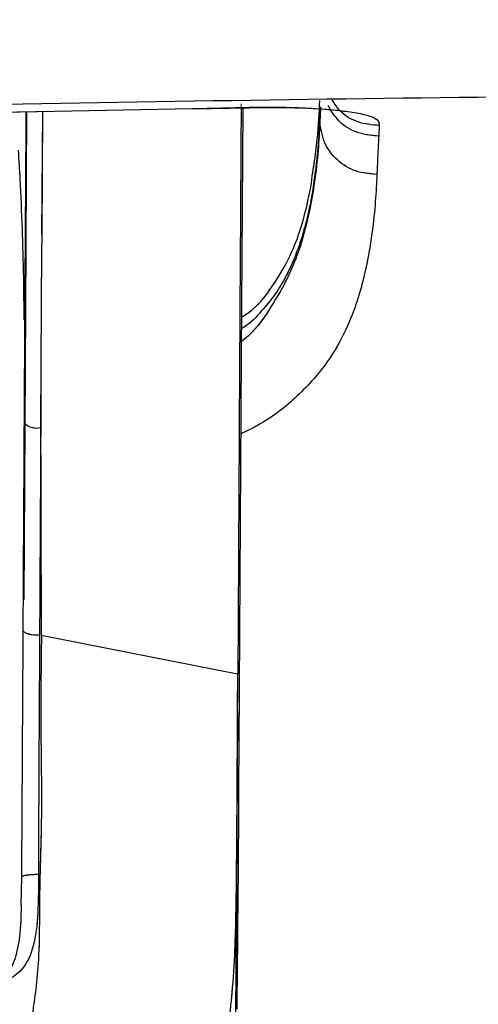
# Model space of a CAD drawing. Units: millimetres. Extents: x 0 to 297, y 0 to 210.
# Drawn here: x 194 to 195, y 57 to 60 of the extents above; entities that cross this region are included whole.
import ezdxf

# ---------------------------------------------------------------- set-up
doc = ezdxf.new("R2010")
doc.units = ezdxf.units.MM
doc.linetypes.add('SLD-Phantom', pattern=[12.7, 6.35, -1.27, 1.27, -1.27, 1.27, -1.27])
doc.linetypes.add('SLD-Solid', pattern=[0])
doc.layers.add('DEFAULT', color=179, linetype='SLD-Solid')
doc.styles.add('SLDTEXTSTYLE2', font='GOTHIC.TTF', dxfattribs={"width": 0.913})
doc.dimstyles.new('SLDDIMSTYLE3', dxfattribs={"dimtxt": 3.5, "dimasz": 3.302, "dimexe": 0, "dimexo": 0.0625, "dimgap": 0.875, "dimtad": 1, "dimdec": 0, "dimlfac": 10, "dimrnd": 1e-09, "dimzin": 12, "dimdsep": 46, "dimtxsty": 'SLDTEXTSTYLE2', "dimsah": 1, "dimcen": 0.09, "dimadec": 0, "dimazin": 3, "dimtfac": 1, "dimtdec": 0, "dimtmove": 0, "dimatfit": 0, "dimfxl": 0, "dimfrac": 2, "dimtolj": 1, "dimtzin": 12, "dimarcsym": 0})

# ---------------------------------------------------------------- blocks, each defined once
blk = doc.blocks.new('_D_7')
at = {"layer": 'DEFAULT'}
for p, q in [((190.214, 101.5037), (190.214, 138.621)), ((219.4533, 58.7195), (219.4533, 138.621)), ((190.214, 137.621), (183.864, 137.621)), ((219.4533, 137.621), (190.214, 137.621)), ((219.4533, 137.621), (225.8033, 137.621))]:
    blk.add_line(p, q, dxfattribs=at)
for points in [[(190.214, 137.621), (186.912, 138.129), (186.912, 137.113)], [(219.4533, 137.621), (222.7553, 137.113), (222.7553, 138.129)]]:
    blk.add_solid(points, dxfattribs=at)
at = {"layer": 'DEFAULT', "char_height": 3.5, "attachment_point": 1, "style": 'SLDTEXTSTYLE2'}
for s, insert in [('292', (201.1956, 142.0954)), ('-55 Sliding', (193.9136, 136.5392))]:
    blk.add_mtext(s, dxfattribs=dict(at, insert=insert))

msp = doc.modelspace()

# ---------------------------------------------------------------- linework, layer by layer
at = {"color": 7, "linetype": 'SLD-Solid', "lineweight": 25}
for p, q in [((194.03507591, 59.23084119), (194.0373691, 59.54519772)), ((194.42155713, 59.55285526), (194.56706967, 59.55561841)), ((194.74979989, 59.55801942), (194.74819255, 59.52604674)), ((194.7484931, 59.51743525), (194.7481924, 59.52604675)), ((194.03276133, 58.8202373), (194.03229085, 58.73524003)), ((194.03445244, 58.20271625), (194.03276133, 58.8202373)), ((194.0338716, 58.20263639), (194.53716358, 58.10381328)), ((194.53403096, 57.38058803), (194.53800862, 58.10399715)), ((194.5375294, 58.01690553), (194.53800914, 58.1036699)), ((194.53748376, 58.00871933), (194.53401951, 57.37996553)), ((194.53748376, 58.00871933), (194.53752918, 58.01688213)), ((194.53948368, 57.75841464), (194.53845572, 57.60327773)), ((194.53845572, 57.60327773), (194.53733824, 57.45133562)), ((193.98202914, 57.51078841), (193.98369259, 57.58254981)), ((194.53204626, 57.01917762), (194.53403343, 57.38058802))]:
    msp.add_line(p, q, dxfattribs=at)
at = {"color": 7, "linetype": 'SLD-Phantom', "lineweight": 18}
for p, q in [((194.03507591, 59.23084119), (194.0373691, 59.54519772)), ((194.42155713, 59.55285526), (194.56706967, 59.55561841)), ((194.74979989, 59.55801942), (194.74819255, 59.52604674)), ((194.7484931, 59.51743525), (194.7481924, 59.52604675)), ((194.03276133, 58.8202373), (194.03229085, 58.73524003)), ((194.03445244, 58.20271625), (194.03276133, 58.8202373)), ((194.0338716, 58.20263639), (194.53716358, 58.10381328)), ((194.53403096, 57.38058803), (194.53800862, 58.10399715)), ((194.5375294, 58.01690553), (194.53800914, 58.1036699)), ((194.53748376, 58.00871933), (194.53401951, 57.37996553)), ((194.53748376, 58.00871933), (194.53752918, 58.01688213)), ((194.53948368, 57.75841464), (194.53845572, 57.60327773)), ((194.53845572, 57.60327773), (194.53733824, 57.45133562)), ((193.98202914, 57.51078841), (193.98369259, 57.58254981)), ((194.53204626, 57.01917762), (194.53403343, 57.38058802))]:
    msp.add_line(p, q, dxfattribs=at)
at = {"color": 8, "linetype": 'SLD-Solid', "lineweight": 25}
for p, q in [((194.03697557, 59.54518907), (194.03507591, 59.23084119)), ((194.42191955, 59.55364702), (194.5678863, 59.55685419)), ((194.56703905, 59.55724881), (194.5678863, 59.55685419)), ((194.74819173, 59.55533968), (194.7481924, 59.52604675)), ((194.75038263, 59.55572822), (194.74849309, 59.51743541))]:
    msp.add_line(p, q, dxfattribs=at)
at = {"color": 8, "linetype": 'SLD-Phantom', "lineweight": 18}
for p, q in [((194.03697557, 59.54518907), (194.03507591, 59.23084119)), ((194.42191955, 59.55364702), (194.5678863, 59.55685419)), ((194.56703905, 59.55724881), (194.5678863, 59.55685419)), ((194.74819173, 59.55533968), (194.7481924, 59.52604675)), ((194.75038263, 59.55572822), (194.74849309, 59.51743541))]:
    msp.add_line(p, q, dxfattribs=at)
at = {"color": 7, "linetype": 'SLD-Solid', "lineweight": 25, "flags": 128}
for points in [[(193.99576192, 59.54428353), (193.99297358, 59.03787853), (193.98887942, 58.29431293)], [(194.55046138, 59.55530303), (194.54660377, 58.92191542), (194.5413924, 58.06635711)]]:
    msp.add_lwpolyline(points, dxfattribs=at)
at = {"color": 7, "linetype": 'SLD-Phantom', "lineweight": 18, "flags": 128}
for points in [[(193.99576192, 59.54428353), (193.99297358, 59.03787853), (193.98887942, 58.29431293)], [(194.55046138, 59.55530303), (194.54660377, 58.92191542), (194.5413924, 58.06635711)]]:
    msp.add_lwpolyline(points, dxfattribs=at)
at = {"color": 7, "linetype": 'SLD-Solid', "lineweight": 25}
msp.add_arc((194.02229359, 58.78239104), 0.04819919, 228.44435884, 281.97094302, dxfattribs=at)
at = {"color": 7, "linetype": 'SLD-Phantom', "lineweight": 18}
msp.add_arc((194.02229359, 58.78239104), 0.04819919, 228.44435884, 281.97094302, dxfattribs=at)
at = {"color": 7, "linetype": 'SLD-Solid', "lineweight": 25}
for points, knots in [([(216.42150633, 58.1260411), (216.36359968, 58.24147392), (216.24752659, 58.47285742), (216.04754542, 58.87113824), (215.82952653, 59.30318202), (215.59255354, 59.76614343), (215.33775871, 60.25290597), (215.06358833, 60.75955826), (214.76671674, 61.28424129), (214.44718691, 61.81897355), (214.10448247, 62.35812459), (213.73570044, 62.89722611), (213.33348111, 63.43266008), (212.89379458, 63.95611287), (212.41281408, 64.45870315), (211.89058116, 64.92891204), (211.32859052, 65.36383544), (210.72918746, 65.75854475), (210.09319932, 66.114213), (209.32140746, 66.47806008), (208.40347658, 66.83016623), (207.33418727, 67.15897946), (206.22993682, 67.43108112), (204.98577151, 67.67977233), (203.60557078, 67.89949693), (202.08776156, 68.07906585), (200.55279842, 68.20511724), (199.01034767, 68.28278141), (197.466559, 68.31369763), (195.92287373, 68.29957014), (194.37675393, 68.24091244), (192.83672654, 68.13886436), (191.3061484, 67.99291798), (189.78565199, 67.8005334), (188.2712584, 67.55792277), (186.76641979, 67.26345584), (185.27686962, 66.91059878), (183.90861003, 66.53196449), (183.05337009, 66.23249492), (182.6768844, 66.10066524)], [0, 0, 0, 0, 0.018523224, 0.0371295457, 0.0559644569, 0.0748665261, 0.0934956991, 0.1121766587, 0.1310019924, 0.1498720624, 0.1684298614, 0.1870284268, 0.2057634254, 0.224556839, 0.243314985, 0.262165319, 0.2807644147, 0.2994656981, 0.3182391244, 0.3371055844, 0.3648068711, 0.3926805958, 0.420952677, 0.449315211, 0.4863157602, 0.5234269147, 0.5608197822, 0.5982872802, 0.6354581348, 0.6726852901, 0.710069259, 0.747500723, 0.7845080165, 0.821564342, 0.8587803409, 0.8960553791, 0.9333066999, 0.9706409031, 1, 1, 1, 1]), ([(184.99160861, 59.24526199), (185.28481307, 59.26159027), (186.21207167, 59.31322846), (187.76348834, 59.38325467), (189.64116751, 59.45599544), (191.5163857, 59.51337747), (193.28882776, 59.55482423), (194.95310345, 59.5823199), (196.50581129, 59.59671108), (198.0543528, 59.6005578), (199.60656021, 59.59332575), (201.15748952, 59.57481637), (202.7020789, 59.54453785), (204.33547532, 59.4999643), (206.04067134, 59.43870523), (207.81472516, 59.35737825), (209.56129419, 59.25867215), (211.27800214, 59.14109596), (212.96148857, 59.00753378), (214.04448066, 58.90255432), (214.58353712, 58.85030107)], [0, 0, 0, 0, 0.029222335, 0.092415583, 0.1542577034, 0.2157810004, 0.2785857478, 0.3301812582, 0.3809760413, 0.4327455378, 0.4840226151, 0.5353646536, 0.5873061614, 0.6384069406, 0.6993242598, 0.7595584945, 0.8193785465, 0.8798139134, 0.9401776931, 1, 1, 1, 1]), ([(194.72413838, 59.34649113), (194.73083041, 59.39110987), (194.7439129, 59.47833671), (194.74678757, 59.54240623), (194.74819178, 59.57370257)], [0, 0, 0, 0, 0.5115254072, 1, 1, 1, 1]), ([(189.11396254, 59.40889179), (189.93934286, 59.43859107), (191.70814595, 59.5022371), (193.47795841, 59.53576456), (194.42191955, 59.55364702)], [0, 0, 0, 0, 0.4666321123, 1, 1, 1, 1]), ([(193.99032079, 58.74632301), (193.99147373, 58.94652056), (193.99298788, 59.20944075), (193.99481282, 59.47977975), (193.99524818, 59.54427224)], [0, 0, 0, 0, 0.7614384695, 1, 1, 1, 1]), ([(194.54648085, 59.55522745), (194.54578955, 59.44839617), (194.54423824, 59.20865826), (194.54208172, 58.84228341), (194.5404615, 58.55095657), (194.53911793, 58.30536884), (194.53846633, 58.18682555), (194.53801206, 58.10418277)], [0, 0, 0, 0, 0.214394865, 0.4811192068, 0.7500380378, 0.8257383203, 1, 1, 1, 1]), ([(194.56704715, 59.55575772), (194.59321673, 59.55602929), (194.64149644, 59.5565303), (194.68028965, 59.55571512), (194.69805535, 59.5553418)], [0, 0, 0, 0, 0.5420409884, 1, 1, 1, 1]), ([(194.5678863, 59.55685421), (194.59198451, 59.55704645), (194.64034341, 59.55743224), (194.70891866, 59.5553598), (194.77067367, 59.55149226), (194.83965936, 59.54389633), (194.89932539, 59.53068369), (194.90026062, 59.51678529), (194.90072832, 59.50983483)], [0, 0, 0, 0, 0.1216918122, 0.2442042362, 0.3682308923, 0.4938414774, 0.7468747682, 1, 1, 1, 1]), ([(194.7481924, 59.52604675), (194.74692209, 59.50309233), (194.74444818, 59.45838881), (194.7347532, 59.3681947), (194.7189016, 59.27858511), (194.69368454, 59.19529194), (194.67498219, 59.14960446), (194.65782547, 59.11660425), (194.64709057, 59.09795706), (194.62891319, 59.06955171), (194.59902032, 59.03414517), (194.57108143, 59.00255201), (194.54964147, 58.99043976), (194.54701207, 58.98895431)], [0, 0, 0, 0, 0.214762353, 0.4182477875, 0.6349212774, 0.7197216094, 0.806987084, 0.8267816327, 0.8516920644, 0.8805339033, 0.936912648, 0.9922629374, 1, 1, 1, 1]), ([(194.8948661, 59.38456065), (194.87629345, 59.38607886), (194.83914699, 59.38911537), (194.79136964, 59.419426), (194.75699194, 59.46369417), (194.75132602, 59.49952192), (194.74849315, 59.51743525)], [0, 0, 0, 0, 0.2499923175, 0.5000000004, 0.7500076825, 1, 1, 1, 1]), ([(194.90072834, 59.50983438), (194.90051322, 59.50553644), (194.90008312, 59.49694278), (194.89962945, 59.4875654), (194.89940268, 59.48287792)], [0, 0, 0, 0, 0.5001293903, 1, 1, 1, 1]), ([(194.89940268, 59.48287792), (194.89872518, 59.46886169), (194.89737099, 59.440846), (194.89570073, 59.40331494), (194.8948661, 59.38456065)], [0, 0, 0, 0, 0.50029952859, 1, 1, 1, 1]), ([(193.97461668, 59.44634068), (193.97605222, 59.42166548), (193.98237353, 59.31300966), (193.98739953, 59.1682051), (193.98878403, 59.04800568), (193.98919835, 59.01203566)], [0, 0, 0, 0, 0.1707394659, 0.7518413846, 1, 1, 1, 1]), ([(194.54719109, 59.01834769), (194.54993939, 59.01998066), (194.58299473, 59.03962126), (194.6424914, 59.11337735), (194.69952861, 59.22793549), (194.71604871, 59.30751978), (194.72413838, 59.34649117)], [0, 0, 0, 0, 0.0184668835, 0.2221110041, 0.6190779993, 1, 1, 1, 1]), ([(194.03507591, 59.23084119), (194.03474478, 59.20445918), (194.03301105, 59.06632741), (194.03287301, 58.93029149), (194.03276133, 58.8202373)], [0, 0, 0, 0, 0.1909916017, 1, 1, 1, 1]), ([(193.98738078, 58.21544468), (193.98789127, 58.30865371), (193.988856, 58.48480295), (193.98984232, 58.66214241), (193.99032078, 58.74632108), (193.99032079, 58.74632301)], [0, 0, 0, 0, 0.52914241443, 0.99998922965, 1, 1, 1, 1]), ([(194.03229085, 58.73524003), (194.03182124, 58.65097858), (194.03082614, 58.47243161), (194.02988348, 58.2957992), (194.02938569, 58.2025247)], [0, 0, 0, 0, 0.4719287482, 1, 1, 1, 1]), ([(193.98369566, 57.58256927), (193.98389591, 57.61576603), (193.98429124, 57.68130332), (193.9850933, 57.81032023), (193.98612429, 57.9883918), (193.98691942, 58.13211811), (193.98738023, 58.21541478)], [0, 0, 0, 0, 0.1537332487, 0.3035012303, 0.5963437054, 1, 1, 1, 1]), ([(194.03421449, 58.20268422), (194.03316229, 58.12190353), (194.03105033, 57.95976146), (194.03624927, 57.75213699), (194.02950283, 57.58579154), (194.02917036, 57.46517788), (194.02706659, 57.34177434), (194.01011742, 57.22739436), (193.99794805, 57.14990983), (193.99180846, 57.11081796)], [0, 0, 0, 0, 0.1813748871, 0.3640535843, 0.4550362257, 0.5321770449, 0.6354994833, 0.8161051491, 1, 1, 1, 1]), ([(194.02938704, 58.20249453), (194.02892322, 58.11992829), (194.02812728, 57.97824209), (194.02717291, 57.80407869), (194.02669988, 57.68105528), (194.02663677, 57.620091), (194.02660525, 57.58964074)], [0, 0, 0, 0, 0.412966938, 0.7086639685, 0.8544843449, 1, 1, 1, 1]), ([(194.54139267, 58.06636676), (194.54104395, 58.00915824), (194.54042058, 57.90689236), (194.53977021, 57.80382489), (194.53948366, 57.75841436)], [0, 0, 0, 0, 0.5594097671, 1, 1, 1, 1]), ([(194.51436385, 57.20163917), (194.51764905, 57.22926461), (194.52431113, 57.28528644), (194.52962647, 57.36822767), (194.53296022, 57.46348357), (194.53467354, 57.5694591), (194.53553589, 57.68283163), (194.53650234, 57.83092205), (194.53706031, 57.93175947), (194.53748616, 58.00871962)], [0, 0, 0, 0, 0.1555518257, 0.3154447638, 0.3696947896, 0.5086105061, 0.657678391, 0.7387366589, 1, 1, 1, 1]), ([(194.02660227, 57.58964079), (194.02648724, 57.5554993), (194.02637001, 57.5207044), (194.02300754, 57.45912205), (194.01639899, 57.40491276), (193.99182976, 57.34766097), (193.94260873, 57.31208627), (193.86043252, 57.2890398), (193.76954731, 57.28382305), (193.68416572, 57.28254322), (193.64550674, 57.28279372), (193.62615763, 57.2829191)], [0, 0, 0, 0, 0.1438913091, 0.1466451391, 0.293315162, 0.4305912752, 0.5346491005, 0.640479034, 0.8389285672, 0.919382497, 1, 1, 1, 1]), ([(193.98216759, 57.51078905), (193.98188742, 57.49685171), (193.98100263, 57.45283592), (193.97384294, 57.3935021), (193.95707218, 57.3455474), (193.92753018, 57.31933223), (193.87372668, 57.30093521), (193.80102025, 57.29160134), (193.7161753, 57.28797462), (193.6534966, 57.28839095), (193.62298459, 57.28859363)], [0, 0, 0, 0, 0.06962977656, 0.21989909764, 0.36868723482, 0.48237937312, 0.5880861541, 0.70223126201, 0.85504608135, 1, 1, 1, 1]), ([(194.53733824, 57.45133562), (194.53713888, 57.42851728), (194.53692799, 57.40437864), (194.53669916, 57.38122025), (194.53660121, 57.37142479), (194.53641788, 57.35377153), (194.53588208, 57.30498804), (194.53545838, 57.27095415), (194.53512056, 57.24381857)], [0, 0, 0, 0, 0.25382675254, 0.26851341975, 0.29444384368, 0.38001353397, 0.50567814946, 1, 1, 1, 1])]:
    msp.add_open_spline(points, degree=3, knots=knots, dxfattribs=at)
at = {"color": 7, "linetype": 'SLD-Phantom', "lineweight": 18}
for points, knots in [([(216.42150633, 58.1260411), (216.36359968, 58.24147392), (216.24752659, 58.47285742), (216.04754542, 58.87113824), (215.82952653, 59.30318202), (215.59255354, 59.76614343), (215.33775871, 60.25290597), (215.06358833, 60.75955826), (214.76671674, 61.28424129), (214.44718691, 61.81897355), (214.10448247, 62.35812459), (213.73570044, 62.89722611), (213.33348111, 63.43266008), (212.89379458, 63.95611287), (212.41281408, 64.45870315), (211.89058116, 64.92891204), (211.32859052, 65.36383544), (210.72918746, 65.75854475), (210.09319932, 66.114213), (209.32140746, 66.47806008), (208.40347658, 66.83016623), (207.33418727, 67.15897946), (206.22993682, 67.43108112), (204.98577151, 67.67977233), (203.60557078, 67.89949693), (202.08776156, 68.07906585), (200.55279842, 68.20511724), (199.01034767, 68.28278141), (197.466559, 68.31369763), (195.92287373, 68.29957014), (194.37675393, 68.24091244), (192.83672654, 68.13886436), (191.3061484, 67.99291798), (189.78565199, 67.8005334), (188.2712584, 67.55792277), (186.76641979, 67.26345584), (185.27686962, 66.91059878), (183.90861003, 66.53196449), (183.05337009, 66.23249492), (182.6768844, 66.10066524)], [0, 0, 0, 0, 0.01852322396, 0.03712954574, 0.05596445693, 0.07486652615, 0.09349569908, 0.11217665872, 0.13100199239, 0.14987206236, 0.16842986142, 0.18702842678, 0.20576342539, 0.22455683896, 0.24331498499, 0.26216531902, 0.28076441474, 0.29946569806, 0.31823912444, 0.33710558444, 0.36480687107, 0.39268059585, 0.42095267701, 0.449315211, 0.48631576019, 0.52342691474, 0.56081978218, 0.59828728018, 0.63545813485, 0.67268529011, 0.71006925901, 0.74750072304, 0.78450801654, 0.821564342, 0.85878034089, 0.89605537911, 0.93330669987, 0.97064090305, 1, 1, 1, 1]), ([(184.99160861, 59.24526199), (185.28481307, 59.26159027), (186.21207167, 59.31322846), (187.76348834, 59.38325467), (189.64116751, 59.45599544), (191.5163857, 59.51337747), (193.28882776, 59.55482423), (194.95310345, 59.5823199), (196.50581129, 59.59671108), (198.0543528, 59.6005578), (199.60656021, 59.59332575), (201.15748952, 59.57481637), (202.7020789, 59.54453785), (204.33547532, 59.4999643), (206.04067134, 59.43870523), (207.81472516, 59.35737825), (209.56129419, 59.25867215), (211.27800214, 59.14109596), (212.96148857, 59.00753378), (214.04448066, 58.90255432), (214.58353712, 58.85030107)], [0, 0, 0, 0, 0.029222335, 0.092415583, 0.1542577034, 0.2157810004, 0.2785857478, 0.3301812582, 0.3809760413, 0.4327455378, 0.4840226151, 0.5353646536, 0.5873061614, 0.6384069406, 0.6993242598, 0.7595584945, 0.8193785465, 0.8798139134, 0.9401776931, 1, 1, 1, 1]), ([(194.54654915, 59.56592416), (194.54583452, 59.45551135), (194.54425963, 59.21218526), (194.54208149, 58.84227695), (194.54046151, 58.55095698), (194.53911793, 58.3053687), (194.53846633, 58.1868255), (194.53801206, 58.10418277)], [0, 0, 0, 0, 0.2199926576, 0.4848164676, 0.7518191301, 0.8269800138, 1, 1, 1, 1]), ([(194.72413838, 59.34649113), (194.73083041, 59.39110987), (194.7439129, 59.47833671), (194.74678757, 59.54240623), (194.74819178, 59.57370257)], [0, 0, 0, 0, 0.5115254072, 1, 1, 1, 1]), ([(189.11396254, 59.40889179), (189.93934286, 59.43859107), (191.70814595, 59.5022371), (193.47795841, 59.53576456), (194.42191955, 59.55364702)], [0, 0, 0, 0, 0.4666321123, 1, 1, 1, 1]), ([(193.99032079, 58.74632301), (193.99147361, 58.94651787), (193.99298479, 59.2089424), (193.99480616, 59.47877185), (193.99523807, 59.54275748)], [0, 0, 0, 0, 0.7628664126, 1, 1, 1, 1]), ([(194.56704715, 59.55575772), (194.59321673, 59.55602929), (194.64149644, 59.5565303), (194.68028965, 59.55571512), (194.69805535, 59.5553418)], [0, 0, 0, 0, 0.5420409884, 1, 1, 1, 1]), ([(194.5678863, 59.55685421), (194.59198451, 59.55704645), (194.64034341, 59.55743224), (194.70891866, 59.5553598), (194.77067367, 59.55149226), (194.83965936, 59.54389633), (194.89932539, 59.53068369), (194.90026062, 59.51678529), (194.90072832, 59.50983483)], [0, 0, 0, 0, 0.1216918122, 0.2442042362, 0.3682308923, 0.4938414774, 0.7468747682, 1, 1, 1, 1]), ([(194.7481924, 59.52604675), (194.74692209, 59.50309233), (194.74444818, 59.45838881), (194.7347532, 59.3681947), (194.7189016, 59.27858511), (194.69368454, 59.19529194), (194.67498219, 59.14960446), (194.65782547, 59.11660425), (194.64709057, 59.09795706), (194.62891319, 59.06955171), (194.59902032, 59.03414517), (194.57108143, 59.00255201), (194.54964147, 58.99043976), (194.54701207, 58.98895431)], [0, 0, 0, 0, 0.214762353, 0.4182477875, 0.6349212774, 0.7197216094, 0.806987084, 0.8267816327, 0.8516920644, 0.8805339033, 0.936912648, 0.9922629374, 1, 1, 1, 1]), ([(194.8948661, 59.38456065), (194.87629345, 59.38607886), (194.83914699, 59.38911537), (194.79136964, 59.419426), (194.75699194, 59.46369417), (194.75132602, 59.49952192), (194.74849315, 59.51743525)], [0, 0, 0, 0, 0.2499923175, 0.5000000004, 0.7500076825, 1, 1, 1, 1]), ([(194.90072834, 59.50983438), (194.90051322, 59.50553644), (194.90008312, 59.49694278), (194.89962945, 59.4875654), (194.89940268, 59.48287792)], [0, 0, 0, 0, 0.5001293903, 1, 1, 1, 1]), ([(194.89940268, 59.48287792), (194.89872518, 59.46886169), (194.89737099, 59.440846), (194.89570073, 59.40331494), (194.8948661, 59.38456065)], [0, 0, 0, 0, 0.5002995286, 1, 1, 1, 1]), ([(193.97461668, 59.44634068), (193.97605222, 59.42166548), (193.98237353, 59.31300966), (193.98739953, 59.1682051), (193.98878403, 59.04800568), (193.98919835, 59.01203566)], [0, 0, 0, 0, 0.1707394659, 0.7518413846, 1, 1, 1, 1]), ([(194.54719109, 59.01834769), (194.54993939, 59.01998066), (194.58299473, 59.03962126), (194.6424914, 59.11337735), (194.69952861, 59.22793549), (194.71604871, 59.30751978), (194.72413838, 59.34649117)], [0, 0, 0, 0, 0.0184668835, 0.2221110041, 0.6190779993, 1, 1, 1, 1]), ([(194.03507591, 59.23084119), (194.03474478, 59.20445918), (194.03301105, 59.06632741), (194.03287301, 58.93029149), (194.03276133, 58.8202373)], [0, 0, 0, 0, 0.1909916017, 1, 1, 1, 1]), ([(193.98738078, 58.21544468), (193.98789127, 58.30865371), (193.988856, 58.48480295), (193.98984231, 58.66214241), (193.99032078, 58.74632108), (193.99032079, 58.74632301)], [0, 0, 0, 0, 0.5291424144, 0.9999892296, 1, 1, 1, 1]), ([(194.03229085, 58.73524003), (194.03182124, 58.65097858), (194.03082614, 58.47243161), (194.02988348, 58.2957992), (194.02938569, 58.2025247)], [0, 0, 0, 0, 0.4719287482, 1, 1, 1, 1]), ([(193.98369566, 57.58256927), (193.98389591, 57.61576603), (193.98429124, 57.68130332), (193.9850933, 57.81032023), (193.98612429, 57.9883918), (193.98691942, 58.13211811), (193.98738023, 58.21541478)], [0, 0, 0, 0, 0.1537332487, 0.3035012303, 0.5963437054, 1, 1, 1, 1]), ([(194.03421449, 58.20268422), (194.03316229, 58.12190353), (194.03105033, 57.95976146), (194.03624927, 57.75213699), (194.02950283, 57.58579154), (194.02917036, 57.46517788), (194.02706659, 57.34177434), (194.01011742, 57.22739436), (193.99794805, 57.14990983), (193.99180846, 57.11081796)], [0, 0, 0, 0, 0.1813748871, 0.3640535843, 0.4550362257, 0.5321770449, 0.6354994833, 0.8161051491, 1, 1, 1, 1]), ([(194.02938704, 58.20249453), (194.02892322, 58.11992829), (194.02812728, 57.97824209), (194.02717291, 57.80407869), (194.02669988, 57.68105528), (194.02663677, 57.620091), (194.02660525, 57.58964074)], [0, 0, 0, 0, 0.412966938, 0.7086639685, 0.8544843449, 1, 1, 1, 1]), ([(194.54139267, 58.06636676), (194.54104395, 58.00915824), (194.54042058, 57.90689236), (194.53977021, 57.80382489), (194.53948366, 57.75841436)], [0, 0, 0, 0, 0.5594097671, 1, 1, 1, 1]), ([(194.51436385, 57.20163917), (194.51764905, 57.22926461), (194.52431113, 57.28528644), (194.52962647, 57.36822767), (194.53296022, 57.46348357), (194.53467354, 57.5694591), (194.53553589, 57.68283163), (194.53650234, 57.83092205), (194.53706031, 57.93175947), (194.53748616, 58.00871962)], [0, 0, 0, 0, 0.1555518257, 0.3154447638, 0.3696947896, 0.5086105061, 0.657678391, 0.7387366589, 1, 1, 1, 1]), ([(194.02660227, 57.58964079), (194.02648724, 57.5554993), (194.02637001, 57.5207044), (194.02300754, 57.45912205), (194.01639899, 57.40491276), (193.99182976, 57.34766097), (193.94260873, 57.31208627), (193.86043252, 57.2890398), (193.76954731, 57.28382305), (193.68416572, 57.28254322), (193.64550674, 57.28279372), (193.62615763, 57.2829191)], [0, 0, 0, 0, 0.14389130915, 0.14664513906, 0.29331516203, 0.43059127523, 0.53464910047, 0.640479034, 0.83892856722, 0.91938249702, 1, 1, 1, 1]), ([(193.98216759, 57.51078905), (193.98188742, 57.49685171), (193.98100263, 57.45283592), (193.97384294, 57.3935021), (193.95707218, 57.3455474), (193.92753018, 57.31933223), (193.87372668, 57.30093521), (193.80102025, 57.29160134), (193.7161753, 57.28797462), (193.6534966, 57.28839095), (193.62298459, 57.28859363)], [0, 0, 0, 0, 0.06962977656, 0.21989909764, 0.36868723482, 0.48237937312, 0.5880861541, 0.702231262, 0.85504608135, 1, 1, 1, 1]), ([(194.53733824, 57.45133562), (194.53713888, 57.42851728), (194.53692799, 57.40437864), (194.53669916, 57.38122025), (194.53660121, 57.37142479), (194.53641788, 57.35377153), (194.53588208, 57.30498804), (194.53545838, 57.27095415), (194.53512056, 57.24381857)], [0, 0, 0, 0, 0.2538267525, 0.2685134197, 0.2944438437, 0.380013534, 0.5056781495, 1, 1, 1, 1])]:
    msp.add_open_spline(points, degree=3, knots=knots, dxfattribs=at)
at = {"color": 8, "linetype": 'SLD-Solid', "lineweight": 25}
for points, knots in [([(194.90072833, 59.50983445), (194.88235543, 59.51160091), (194.8456101, 59.51513378), (194.8020951, 59.54081419), (194.78634497, 59.56570586), (194.78040866, 59.57508768)], [0, 0, 0, 0, 0.383898889, 0.7677879584, 1, 1, 1, 1]), ([(194.89940268, 59.48287787), (194.88096294, 59.48455609), (194.84408234, 59.48791264), (194.79639582, 59.51715598), (194.77805188, 59.54692363), (194.76933895, 59.56106255)], [0, 0, 0, 0, 0.3442588985, 0.6885386026, 1, 1, 1, 1]), ([(194.74849315, 59.51743525), (194.74599633, 59.47110085), (194.74224888, 59.40155807), (194.71635773, 59.2572959), (194.68142957, 59.14257921), (194.61967769, 59.03755433), (194.57990659, 58.98111963), (194.54981062, 58.95793299), (194.54680905, 58.95562051)], [0, 0, 0, 0, 0.407943928, 0.6122784078, 0.8112446291, 0.9035697444, 0.9903827065, 1, 1, 1, 1]), ([(194.8948661, 59.38456065), (194.89262094, 59.33962216), (194.88923958, 59.27194222), (194.86563496, 59.12951253), (194.83182366, 59.01361253), (194.77092921, 58.90226467), (194.69502848, 58.81621597), (194.61584843, 58.75257548), (194.55995728, 58.72605602), (194.54536859, 58.71913391)], [0, 0, 0, 0, 0.3375027449, 0.5082983908, 0.6852633317, 0.7784243624, 0.8731445279, 0.9668882092, 1, 1, 1, 1])]:
    msp.add_open_spline(points, degree=3, knots=knots, dxfattribs=at)
at = {"color": 8, "linetype": 'SLD-Phantom', "lineweight": 18}
for points, knots in [([(194.90072833, 59.50983445), (194.88235543, 59.51160091), (194.8456101, 59.51513378), (194.8020951, 59.54081419), (194.78634497, 59.56570586), (194.78040866, 59.57508768)], [0, 0, 0, 0, 0.383898889, 0.7677879584, 1, 1, 1, 1]), ([(194.89940268, 59.48287787), (194.88096294, 59.48455609), (194.84408234, 59.48791264), (194.79639582, 59.51715598), (194.77805188, 59.54692363), (194.76933895, 59.56106255)], [0, 0, 0, 0, 0.3442588985, 0.6885386026, 1, 1, 1, 1]), ([(194.74849315, 59.51743525), (194.74599633, 59.47110085), (194.74224888, 59.40155807), (194.71635773, 59.2572959), (194.68142957, 59.14257921), (194.61967769, 59.03755433), (194.57990659, 58.98111963), (194.54981062, 58.95793299), (194.54680905, 58.95562051)], [0, 0, 0, 0, 0.407943928, 0.6122784078, 0.8112446291, 0.9035697444, 0.9903827065, 1, 1, 1, 1]), ([(194.8948661, 59.38456065), (194.89262094, 59.33962216), (194.88923958, 59.27194222), (194.86563496, 59.12951253), (194.83182366, 59.01361253), (194.77092921, 58.90226467), (194.69502848, 58.81621597), (194.61584843, 58.75257548), (194.55995728, 58.72605602), (194.54536859, 58.71913391)], [0, 0, 0, 0, 0.3375027449, 0.5082983908, 0.6852633317, 0.7784243624, 0.8731445279, 0.9668882092, 1, 1, 1, 1])]:
    msp.add_open_spline(points, degree=3, knots=knots, dxfattribs=at)
at = {"color": 7, "linetype": 'SLD-Solid', "lineweight": 25}
for points in [[(194.02938704, 58.20249453), (194.02667107, 58.20251532), (194.02123913, 58.2025569), (194.01332223, 58.20327768), (194.00598997, 58.20445005), (193.99953987, 58.20607315), (193.994229, 58.20806743), (193.9903159, 58.21035385), (193.98781191, 58.21283828), (193.98752412, 58.21455595), (193.98738023, 58.21541478)], [(193.98369566, 57.58256927), (193.98385978, 57.58307056), (193.98418802, 57.58407316), (193.98679185, 57.58550164), (193.99082643, 57.58679804), (193.996275, 57.58790646), (194.00286829, 57.58878253), (194.01033712, 57.58938188), (194.01837568, 57.58970727), (194.02386206, 57.58966292), (194.02660525, 57.58964074)]]:
    msp.add_open_spline(points, degree=3, dxfattribs=at)
at = {"color": 7, "linetype": 'SLD-Phantom', "lineweight": 18}
for points in [[(194.02938704, 58.20249453), (194.02667107, 58.20251532), (194.02123913, 58.2025569), (194.01332223, 58.20327768), (194.00598997, 58.20445005), (193.99953987, 58.20607315), (193.994229, 58.20806743), (193.9903159, 58.21035385), (193.98781191, 58.21283828), (193.98752412, 58.21455595), (193.98738023, 58.21541478)], [(193.98369566, 57.58256927), (193.98385978, 57.58307056), (193.98418802, 57.58407316), (193.98679185, 57.58550164), (193.99082643, 57.58679804), (193.996275, 57.58790646), (194.00286829, 57.58878253), (194.01033712, 57.58938188), (194.01837568, 57.58970727), (194.02386206, 57.58966292), (194.02660525, 57.58964074)]]:
    msp.add_open_spline(points, degree=3, dxfattribs=at)

# ---------------------------------------------------------------- dimensions: what is measured, and where the dimension line sits
at = {"layer": 'DEFAULT'}
dim = msp.add_linear_dim(base=(190.21404885, 132.06845564), p1=(219.45330924, 57.71949047), p2=(190.21404885, 100.50368897), angle=0, dimstyle='SLDDIMSTYLE3', dxfattribs=at)
dim.commit()
dim.dimension.update_dxf_attribs({"geometry": '_D_7', "text_midpoint": (205.074735, 132.06845564), "dimtype": 160})

doc.saveas('drawing.dxf')
